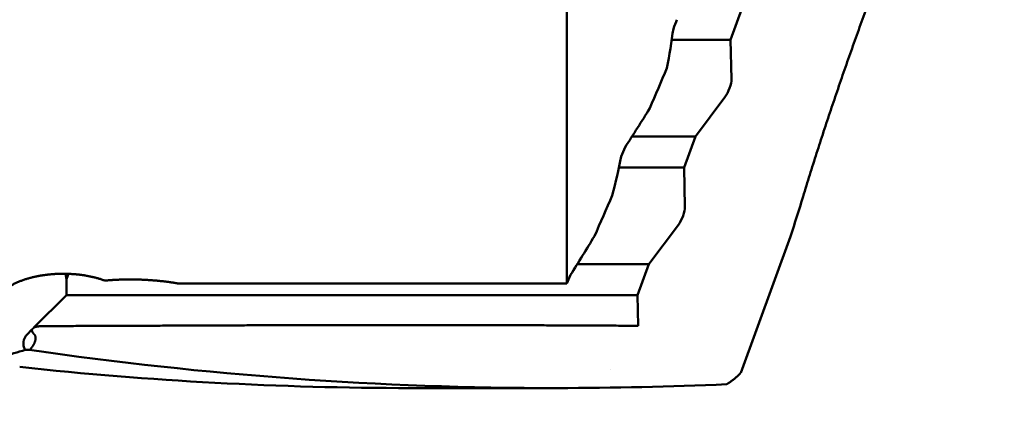
# Model space of a CAD drawing. Units: millimetres. Extents: x -83 to 166, y -73 to 58.
# Drawn here: x 99 to 115, y -13 to -7 of the extents above; entities that cross this region are included whole.
import ezdxf

# ---------------------------------------------------------------- set-up
doc = ezdxf.new("R2010")
doc.units = ezdxf.units.MM
for name, color, linetype, lineweight in [('1', 4, 'Continuous', 50), ('2', 7, 'Continuous', 25), ('sk2', 7, 'Continuous', 25)]:
    doc.layers.add(name, color=color, linetype=linetype, lineweight=lineweight)
doc.styles.add('simplex', font='txt.shx', dxfattribs={"height": 3.5})
doc.dimstyles.new('コピー - ISO-25', dxfattribs={"dimscale": 0, "dimtxt": 3.5, "dimasz": 3.5, "dimexe": 1.5, "dimexo": 0, "dimgap": 2.3, "dimtad": 1, "dimdec": 8, "dimdsep": 46, "dimtxsty": 'simplex', "dimcen": 0.09, "dimclrd": 256, "dimclre": 256, "dimclrt": 256, "dimadec": 0, "dimazin": 0, "dimtfac": 1, "dimtofl": 0, "dimtmove": 0, "dimatfit": 3, "dimfxl": 1, "dimtolj": 1, "dimlwd": -1, "dimlwe": -1, "dimarcsym": 0})

# ---------------------------------------------------------------- blocks, each defined once
blk = doc.blocks.new('*D91')
at = {"layer": '2'}
for p, q in [((115.26, 0), (115.26, -42.876)), ((22, -12.337), (22, -42.876)), ((25.5, -41.376), (111.76, -41.376))]:
    blk.add_line(p, q, dxfattribs=at)
for points in [[(25.5, -40.793), (25.5, -41.96), (22, -41.376)], [(111.76, -41.96), (111.76, -40.793), (115.26, -41.376)]]:
    blk.add_solid(points, dxfattribs=at)
at = {"layer": 'Defpoints', "color": 0}
for p in [(115.26, 0), (22, -12.337), (115.26, -41.376)]:
    blk.add_point(p, dxfattribs=at)
at = {"layer": '2', "insert": (68.63, -37.326), "char_height": 3.5, "attachment_point": 5, "line_spacing_factor": 1.071429, "style": 'simplex'}
blk.add_mtext('\\A1;93.3 [3.672"]', dxfattribs=at)
blk = doc.blocks.new('*D92')
at = {"layer": '2'}
for p, q in [((115.26, 0), (115.26, -62.876)), ((0, -15.875), (0, -62.876)), ((3.5, -61.376), (111.76, -61.376))]:
    blk.add_line(p, q, dxfattribs=at)
for points in [[(3.5, -60.793), (3.5, -61.96), (0, -61.376)], [(111.76, -61.96), (111.76, -60.793), (115.26, -61.376)]]:
    blk.add_solid(points, dxfattribs=at)
at = {"layer": 'Defpoints', "color": 0}
for p in [(115.26, 0), (0, -15.875), (115.26, -61.376)]:
    blk.add_point(p, dxfattribs=at)
at = {"layer": '2', "insert": (57.63, -57.326), "char_height": 3.5, "attachment_point": 5, "line_spacing_factor": 1.071429, "style": 'simplex'}
blk.add_mtext('\\A1;115.3 [4.538"]', dxfattribs=at)
blk = doc.blocks.new('*D94')
at = {"layer": 'Defpoints', "color": 0}
for p in [(115.26, 0), (-60.3, -14.72), (-60.3, -71.376)]:
    blk.add_point(p, dxfattribs=at)
at = {"layer": 'sk2'}
for p, q in [((115.26, 0), (115.26, -72.876)), ((-60.3, -14.72), (-60.3, -72.876)), ((111.76, -71.376), (-56.8, -71.376))]:
    blk.add_line(p, q, dxfattribs=at)
for points in [[(-56.8, -70.793), (-56.8, -71.96), (-60.3, -71.376)], [(111.76, -71.96), (111.76, -70.793), (115.26, -71.376)]]:
    blk.add_solid(points, dxfattribs=at)
at = {"layer": 'sk2', "insert": (27.48, -67.326), "char_height": 3.5, "attachment_point": 5, "style": 'simplex'}
blk.add_mtext('\\A1;175.6 [6.912"]', dxfattribs=at)
blk = doc.blocks.new('*D95')
at = {"layer": '2'}
for p, q in [((115.26, 0), (115.26, -52.876)), ((1.555, -15.195), (1.555, -52.876)), ((111.76, -51.376), (5.055, -51.376))]:
    blk.add_line(p, q, dxfattribs=at)
for points in [[(5.055, -50.793), (5.055, -51.96), (1.555, -51.376)], [(111.76, -51.96), (111.76, -50.793), (115.26, -51.376)]]:
    blk.add_solid(points, dxfattribs=at)
at = {"layer": 'Defpoints', "color": 0}
for p in [(115.26, 0), (1.555, -15.195), (1.555, -51.376)]:
    blk.add_point(p, dxfattribs=at)
at = {"layer": '2', "insert": (58.407, -47.326), "char_height": 3.5, "attachment_point": 5, "style": 'simplex'}
blk.add_mtext('\\A1;113.7 [4.477"]', dxfattribs=at)
blk = doc.blocks.new('*D97')
at = {"layer": '2'}
for p, q in [((115.26, 0), (115.26, -32.876)), ((40.659, -12), (40.659, -32.876)), ((44.159, -31.376), (111.76, -31.376))]:
    blk.add_line(p, q, dxfattribs=at)
for points in [[(44.159, -30.793), (44.159, -31.96), (40.659, -31.376)], [(111.76, -31.96), (111.76, -30.793), (115.26, -31.376)]]:
    blk.add_solid(points, dxfattribs=at)
at = {"layer": 'Defpoints', "color": 0}
for p in [(115.26, 0), (40.659, -12), (115.26, -31.376)]:
    blk.add_point(p, dxfattribs=at)
at = {"layer": '2', "insert": (77.96, -27.326), "char_height": 3.5, "attachment_point": 5, "style": 'simplex'}
blk.add_mtext('\\A1;74.6 [2.937"]', dxfattribs=at)
blk = doc.blocks.new('*D98')
at = {"layer": '2'}
for p, q in [((110.638, 12.7), (153.537, 12.7)), ((152.037, 9.2), (152.037, -12.7)), ((152.037, -12.7), (152.037, -66.01))]:
    blk.add_line(p, q, dxfattribs=at)
blk.add_solid([(152.62, 9.2), (151.453, 9.2), (152.037, 12.7)], dxfattribs=at)
at = {"layer": 'Defpoints', "color": 0}
for p in [(110.638, 12.7), (110.638, -12.7), (152.037, -12.7)]:
    blk.add_point(p, dxfattribs=at)
at = {"layer": '2', "insert": (147.987, -42.126), "char_height": 3.5, "attachment_point": 5, "rotation": 90, "line_spacing_factor": 1.071429, "style": 'simplex'}
blk.add_mtext('\\A1;%%c25.4 [%%c1.0000"]', dxfattribs=at)
blk = doc.blocks.new('*D100')
at = {"layer": '2'}
for q in [(124.613, 25.696), (124.613, -25.696)]:
    blk.add_line((115.26, 0), q, dxfattribs=at)
blk.add_arc((115.26, 0), 25.845, 297.7651, 62.2349, dxfattribs=at)
for points in [[(127.536, 23.403), (127.064, 22.336), (124.1, 24.286)], [(127.064, -22.336), (127.536, -23.403), (124.1, -24.286)]]:
    blk.add_solid(points, dxfattribs=at)
at = {"layer": 'Defpoints', "color": 0}
for p in [(110.638, 12.7), (115.26, 0), (115.26, 0), (140.84, -3.692), (110.638, -12.7)]:
    blk.add_point(p, dxfattribs=at)
at = {"layer": '2', "insert": (137.055, 0), "char_height": 3.5, "attachment_point": 5, "rotation": 90, "style": 'simplex'}
blk.add_mtext('\\A1;140%%d', dxfattribs=at)

msp = doc.modelspace()

# ---------------------------------------------------------------- linework, layer by layer
at = {"layer": '1'}
for p, q in [((107.87, -6.030557), (107.87, -11.059191)), ((110.433317, -7.242893), (110.610129, -6.757107)), ((109.512292, -7.242893), (110.433317, -7.242893)), ((110.447699, -7.858579), (110.433317, -7.242893)), ((109.882188, -8.757107), (110.344752, -8.141421)), ((108.889314, -8.757107), (109.882188, -8.757107)), ((109.705376, -9.242893), (109.882188, -8.757107)), ((108.721728, -9.068644), (108.781038, -8.927223)), ((108.684845, -9.242893), (109.705376, -9.242893)), ((109.719758, -9.858579), (109.705376, -9.242893)), ((109.154248, -10.757107), (109.616812, -10.141421)), ((111.371907, -10.327099), (110.594063, -12.464207)), ((108.032578, -10.757107), (109.154248, -10.757107)), ((108.977436, -11.242893), (109.154248, -10.757107)), ((100.013841, -10.908996), (100.03, -10.994403)), ((100.03, -10.994403), (100.060642, -10.910216)), ((107.87, -11.059191), (107.927525, -10.926921)), ((100.03, -10.994403), (100.03, -11.242893)), ((107.87, -11.059191), (101.770881, -11.059191)), ((100.03, -11.242893), (99.5218, -11.751093)), ((100.03, -11.242893), (108.977436, -11.242893)), ((108.977436, -11.242893), (108.988679, -11.724193)), ((99.489875, -11.783018), (99.414315, -11.858579)), ((99.383302, -12.101325), (99.453587, -12.101325)), ((108.547354, -12.403308), (108.547269, -12.403308)), ((105.421616, -12.7), (107.718734, -12.7))]:
    msp.add_line(p, q, dxfattribs=at)
for centre, radius, start, end in [((42.798414, 19.238677), 71.736613, 338.486815, 338.608175), ((99.456242, -5.709871), 10.172229, 348.803006, 352.325975), ((-0.07248, 38.085808), 118.687971, 336.986369, 337.316458), ((-34.630992, 82.500194), 170.076403, 327.481851, 327.726007), ((95.464446, -6.352939), 13.532575, 345.76497, 348.423323), ((-84.432024, 74.433555), 210.545514, 336.263005, 336.452713), ((85.847012, -1.926819), 26.871639, 341.783548, 343.19038), ((-2.171525, 57.325718), 129.538502, 328.204385, 328.520102), ((107.700303, 44.398139), 57.098141, 261.695696, 270.017077), ((105.440923, 44.633826), 57.333779, 263.849088, 269.98063), ((107.706374, 46.572658), 59.272659, 270.010582, 272.578612)]:
    msp.add_arc(centre, radius, start, end, dxfattribs=at)
for centre, major_axis, ratio, start_param, end_param in [((110.341449, -8), (-0.08287427, -0.19805048), 0.336135, 0.925137038, 2.4959333648), ((109.613508, -10), (-0.08287427, -0.19805048), 0.336135, 0.925137038, 2.4959333648), ((99.555736, -12), (0, -0.2), 1, 3.926990817, 5.243653098), ((95.53, 0), (-12.7, 0), 1, 1.8500003166, 1.8790652766)]:
    msp.add_ellipse(centre, major_axis=major_axis, ratio=ratio, start_param=start_param, end_param=end_param, dxfattribs=at)
for points, knots in [([(113.35639946, -4.6794114), (113.33435391, -4.73435733), (113.29039723, -4.84430348), (113.22487294, -5.0093867), (113.15975588, -5.17463176), (113.09504707, -5.34003777), (113.03074639, -5.50560333), (112.96685397, -5.67132719), (112.90337004, -5.83720808), (112.84029426, -6.00324457), (112.77762889, -6.16943624), (112.71537903, -6.33578377), (112.65354919, -6.50228761), (112.59214402, -6.66894829), (112.53116816, -6.83576632), (112.4706262, -7.00274218), (112.41052293, -7.16987644), (112.3508624, -7.33716932), (112.29165615, -7.50462362), (112.2329171, -7.67224252), (112.17465783, -7.84002904), (112.11689102, -8.00798626), (112.05962924, -8.17611719), (112.00288543, -8.34442497), (111.94667128, -8.51291208), (111.89100387, -8.68158199), (111.83591718, -8.85044294), (111.78144314, -9.01950182), (111.72761395, -9.18876557), (111.67446307, -9.35824153), (111.62201868, -9.52793533), (111.58755868, -9.64121814), (111.57045106, -9.69789606)], [0, 0, 0, 0, 0.177610686, 0.3552221895, 0.5328344528, 0.7104473213, 0.8880606374, 1.0656742406, 1.2432879679, 1.420901655, 1.598515176, 1.7761284683, 1.9537415049, 2.131354293, 2.3089668744, 2.4865793258, 2.6641917593, 2.8418042937, 3.0194169125, 3.1970296207, 3.3746425313, 3.5522558684, 3.7298699703, 3.9074852922, 4.0851024023, 4.2627212188, 4.4403403936, 4.6179587428, 4.7955754408, 4.9731900396, 5.1508024902, 5.3284130675, 5.3284130675, 5.3284130675, 5.3284130675]), ([(98.98000006, -11.31371564), (98.98010944, -11.30510303), (98.98182316, -11.28780197), (98.98927385, -11.26287467), (99.00041253, -11.23940521), (99.01442803, -11.21761166), (99.03047383, -11.19730962), (99.04811837, -11.17840388), (99.06700414, -11.16076171), (99.08684033, -11.14420921), (99.10747309, -11.12867407), (99.12875693, -11.11405238), (99.15056637, -11.10023428), (99.17283213, -11.08717105), (99.19549293, -11.07480894), (99.21849025, -11.0630886), (99.24177851, -11.05196237), (99.26532853, -11.04140433), (99.28911176, -11.03138308), (99.31310077, -11.02186676), (99.33727234, -11.01282723), (99.36161088, -11.0042498), (99.38610129, -10.99611706), (99.41072903, -10.98841233), (99.43548021, -10.98111753), (99.46034441, -10.97422057), (99.48531316, -10.96771136), (99.5103783, -10.96157903), (99.5355318, -10.95581306), (99.56076578, -10.95040201), (99.58607418, -10.94534032), (99.61145162, -10.9406242), (99.63689279, -10.93624938), (99.66239238, -10.93221171), (99.68794509, -10.92850699), (99.71354561, -10.92513104), (99.73918865, -10.92207969), (99.7648689, -10.91934875), (99.79058106, -10.91693404), (99.81631989, -10.91483141), (99.8420806, -10.91303649), (99.86785919, -10.911549), (99.89365211, -10.91036886), (99.91945589, -10.90949591), (99.94526707, -10.90893003), (99.97108218, -10.90867107), (99.99689777, -10.90871889), (100.02271035, -10.90907335), (100.04851648, -10.90973432), (100.07431269, -10.91070165), (100.1000955, -10.91197528), (100.12586141, -10.91355469), (100.15160665, -10.91544197), (100.17732718, -10.91764094), (100.20301893, -10.920155), (100.22867781, -10.92298769), (100.25429975, -10.92614248), (100.27988065, -10.92962288), (100.30541643, -10.93343237), (100.33090301, -10.93757448), (100.35633633, -10.94205264), (100.38171214, -10.94687057), (100.40702538, -10.9520306), (100.43226791, -10.95754175), (100.45742914, -10.96341584), (100.48249802, -10.96966379), (100.50746341, -10.97629672), (100.5323142, -10.98332574), (100.55703931, -10.99076182), (100.58162749, -10.99861649), (100.60606841, -11.00689929), (100.62225671, -11.01271857), (100.63032311, -11.01570054)], [0, 0, 0, 0, 0.0258399038, 0.0517989994, 0.0776637109, 0.1035275955, 0.1293685042, 0.1551987174, 0.1810344701, 0.2068526048, 0.2326691126, 0.2584879881, 0.2842993297, 0.3101083036, 0.3359189909, 0.3617283844, 0.3875342095, 0.4133398673, 0.4391465714, 0.4649528806, 0.4907573577, 0.5165613893, 0.54236564, 0.5681696374, 0.593972104, 0.6197735772, 0.6455755252, 0.6713788542, 0.6971839106, 0.722990598, 0.7487992227, 0.7746102786, 0.8004240525, 0.8262406263, 0.8520598821, 0.8778815076, 0.9037050018, 0.9295296798, 0.9553546782, 0.9811789608, 1.0070015337, 1.0328223228, 1.0586415468, 1.0844594139, 1.110276123, 1.1360918649, 1.1619068243, 1.1877211803, 1.2135351088, 1.239348783, 1.2651623753, 1.2909760445, 1.3167897666, 1.3426034681, 1.3684172095, 1.394231193, 1.4200457655, 1.4458614226, 1.4716788113, 1.4974987334, 1.5233221492, 1.5491501799, 1.574983826, 1.6008212128, 1.6266590273, 1.6524944993, 1.6783254587, 1.7041503628, 1.7299683263, 1.7557791493, 1.7815833468, 1.8073831546, 1.8073831546, 1.8073831546, 1.8073831546]), ([(100.63032311, -11.01570054), (100.64931223, -11.01402737), (100.68731513, -11.01091911), (100.74437829, -11.00698047), (100.80149546, -11.0037601), (100.85865664, -11.00125839), (100.91585184, -10.99947428), (100.97307106, -10.9984071), (101.03030428, -10.99805606), (101.08754152, -10.99842043), (101.14477276, -10.99949942), (101.20198796, -11.00129236), (101.25917692, -11.00379817), (101.31632903, -11.00702035), (101.37343332, -11.01096296), (101.43047878, -11.01562993), (101.4874544, -11.0210252), (101.54434916, -11.02715275), (101.60115207, -11.03401642), (101.65785209, -11.04162057), (101.7144382, -11.04996762), (101.75208188, -11.05603453), (101.77088107, -11.05919145)], [0, 0, 0, 0, 0.057188076, 0.1143857879, 0.1715924285, 0.2288071333, 0.2860289767, 0.3432569861, 0.4004901479, 0.457727413, 0.5149677019, 0.5722099106, 0.6294528271, 0.6866947594, 0.7439339792, 0.8011689345, 0.8583982574, 0.9156207709, 0.972835497, 1.0300416681, 1.0872387668, 1.1444260139, 1.1444260139, 1.1444260139, 1.1444260139]), ([(99.67283618, -11.72931643), (99.77634558, -11.72900104), (99.98336429, -11.72834066), (100.293892, -11.72724452), (100.60441944, -11.726075), (100.91494669, -11.72484957), (101.22547384, -11.72358964), (101.53600097, -11.72231559), (101.84652816, -11.72104796), (102.1570555, -11.71980767), (102.46758304, -11.71861356), (102.7781108, -11.71748241), (103.08863881, -11.71643142), (103.39916709, -11.71547769), (103.70969567, -11.71463834), (104.02022457, -11.71393049), (104.33075379, -11.71337125), (104.64128333, -11.71297775), (104.9518131, -11.71275011), (105.262343, -11.71268848), (105.57287292, -11.71279301), (105.88340275, -11.71306381), (106.19393237, -11.7135011), (106.50446169, -11.71410473), (106.8149906, -11.71487595), (107.12551902, -11.71580934), (107.43604695, -11.71689279), (107.74657436, -11.71811558), (108.05710124, -11.71946679), (108.36762759, -11.72093488), (108.67815337, -11.72251097), (108.88517023, -11.72362113), (108.98867856, -11.72419312)], [0, 0, 0, 0, 0.3105296523, 0.6210592768, 0.9315889113, 1.2421185756, 1.5526482785, 1.8631780217, 2.1737078045, 2.4842376262, 2.7947674682, 3.1052972964, 3.4158270865, 3.7263568269, 4.0368865226, 4.3474161973, 4.6579458963, 4.9684756715, 5.2790055184, 5.589535416, 5.9000653435, 6.2105952803, 6.5211252063, 6.8316551011, 7.1421849465, 7.452714754, 7.7632445541, 8.0737743628, 8.3843041813, 8.6948339974, 9.0053637863, 9.315893505, 9.315893505, 9.315893505, 9.315893505]), ([(99.45358734, -12.10132473), (99.45505628, -12.09991306), (99.45796886, -12.0970621), (99.4622582, -12.09270408), (99.46646872, -12.08826628), (99.47059928, -12.08375067), (99.47464874, -12.07915967), (99.47861589, -12.07449562), (99.48249954, -12.06976091), (99.48629851, -12.0649579), (99.4900116, -12.06008895), (99.49363762, -12.05515644), (99.49717537, -12.0501627), (99.50062391, -12.04510997), (99.50398184, -12.03999958), (99.50724746, -12.03483217), (99.51041929, -12.0296083), (99.51349588, -12.02432851), (99.51647563, -12.01899331), (99.51935721, -12.01360367), (99.52213712, -12.00815999), (99.52481046, -12.00266253), (99.52737247, -11.9971119), (99.52981835, -11.99150871), (99.53214314, -11.98585352), (99.53434235, -11.98014754), (99.53640792, -11.97439129), (99.53832938, -11.96858527), (99.54009658, -11.96273049), (99.54169936, -11.9568279), (99.54312709, -11.95087856), (99.54437047, -11.94488544), (99.54540989, -11.9388518), (99.54622075, -11.93278281), (99.54677922, -11.92668487), (99.54706115, -11.92056431), (99.54704238, -11.91442939), (99.54669955, -11.90829594), (99.54600222, -11.90218897), (99.54491949, -11.89614106), (99.54342006, -11.89018633), (99.54147358, -11.88435944), (99.53905006, -11.87870566), (99.53617516, -11.87325914), (99.53288016, -11.86805567), (99.52919747, -11.86313324), (99.52649427, -11.86005816), (99.5250887, -11.85857864)], [0, 0, 0, 0, 0.00611189274, 0.01222617778, 0.01834340005, 0.02446306732, 0.03058464453, 0.03670755706, 0.04283119397, 0.04895491133, 0.05507803547, 0.06119986614, 0.06731967977, 0.0734367718, 0.07955112885, 0.08566337496, 0.09177420656, 0.0978843742, 0.10399468348, 0.11010593311, 0.11621812622, 0.12233080927, 0.12844374922, 0.13455696052, 0.14067071659, 0.14678547227, 0.15290077708, 0.15901584262, 0.16513055603, 0.17124555386, 0.17736227341, 0.18348254415, 0.18960459224, 0.19572590251, 0.20184649079, 0.20796924363, 0.21410021102, 0.22024342078, 0.22638898863, 0.23252893551, 0.23866202722, 0.24479482065, 0.25093951785, 0.25709500799, 0.26325153688, 0.26939749766, 0.2755196896, 0.2755196896, 0.2755196896, 0.2755196896]), ([(99.5250887, -11.85857864), (99.52442642, -11.85788256), (99.52310876, -11.85648402), (99.52115416, -11.85436579), (99.5192228, -11.85222638), (99.51731645, -11.85006443), (99.51543694, -11.84787895), (99.51358614, -11.8456689), (99.51176592, -11.84343326), (99.50997817, -11.84117104), (99.50822496, -11.83888146), (99.50650973, -11.83656298), (99.50483606, -11.83421433), (99.50320759, -11.83183425), (99.50162795, -11.82942147), (99.50010072, -11.82697477), (99.49862966, -11.82449281), (99.49721815, -11.821975), (99.49587247, -11.81942012), (99.49460456, -11.81682526), (99.49342594, -11.81418862), (99.49234835, -11.81150833), (99.49138355, -11.80878254), (99.49054331, -11.8060094), (99.48983977, -11.80318818), (99.48928554, -11.80032347), (99.4888926, -11.79742609), (99.48867477, -11.79451145), (99.48864576, -11.79159583), (99.4888203, -11.78869562), (99.48920995, -11.78582705), (99.48962932, -11.78394638), (99.48987534, -11.78301787)], [0, 0, 0, 0, 0.002882424493, 0.005764375882, 0.008646582093, 0.011528924104, 0.014411353122, 0.017293897174, 0.020176666051, 0.023059856058, 0.025943592308, 0.028827533079, 0.031711378691, 0.034595025473, 0.037478581025, 0.040362379484, 0.043246996656, 0.046133239876, 0.049020931084, 0.051908671983, 0.054795922201, 0.057683304295, 0.06057274813, 0.063467629163, 0.0663728926, 0.069291726303, 0.072216752169, 0.075139670202, 0.078054375, 0.080957412981, 0.083848499825, 0.086730137659, 0.086730137659, 0.086730137659, 0.086730137659]), ([(99.48987534, -11.78301787), (99.49035882, -11.78244053), (99.49133063, -11.78128987), (99.49280288, -11.77957616), (99.49428974, -11.77787487), (99.49579129, -11.77618616), (99.49730755, -11.77451025), (99.49883858, -11.77284734), (99.50038439, -11.77119768), (99.50194498, -11.76956148), (99.50352027, -11.76793907), (99.5051102, -11.76633075), (99.50671468, -11.76473682), (99.50833366, -11.7631576), (99.50996705, -11.76159337), (99.51161478, -11.76004447), (99.51327673, -11.75851121), (99.51495285, -11.756994), (99.51664302, -11.75549307), (99.51834723, -11.75400867), (99.52006543, -11.75254103), (99.52122028, -11.75157388), (99.52180002, -11.7510932)], [0, 0, 0, 0, 0.002259132963, 0.004518347187, 0.006777738779, 0.009037412137, 0.011297452833, 0.01355773493, 0.015818473312, 0.018079570454, 0.020340932942, 0.022602471438, 0.024864100795, 0.027125740241, 0.029387313566, 0.031648749294, 0.033909980876, 0.036170761287, 0.038431110509, 0.040691115645, 0.042950765215, 0.0452100583, 0.0452100583, 0.0452100583, 0.0452100583]), ([(99.52180002, -11.7510932), (99.52365394, -11.75022786), (99.5274018, -11.74857795), (99.53313692, -11.74637183), (99.53896142, -11.74439579), (99.54485907, -11.74262879), (99.55081192, -11.74104497), (99.55680311, -11.73961989), (99.56281898, -11.73832746), (99.56885385, -11.73715876), (99.57490521, -11.73610487), (99.58097133, -11.73515648), (99.58705047, -11.73430432), (99.5931409, -11.73353928), (99.59924087, -11.73285149), (99.60534928, -11.73223591), (99.61146523, -11.73168964), (99.61758779, -11.73120929), (99.62371602, -11.7307916), (99.62984899, -11.73043325), (99.63598579, -11.73013096), (99.64212547, -11.72988144), (99.64826712, -11.7296814), (99.6544098, -11.72952751), (99.66055258, -11.72941661), (99.6666947, -11.72934491), (99.67078918, -11.72932226), (99.67283618, -11.72931643)], [0, 0, 0, 0, 0.00613778471, 0.01227955967, 0.0184286067, 0.02458510766, 0.03074609008, 0.03690590034, 0.04305838846, 0.04920417952, 0.05534567311, 0.06148474102, 0.06762276779, 0.07376069253, 0.07989905962, 0.0860381945, 0.09217832919, 0.09831958155, 0.10446196023, 0.11060537054, 0.11674962024, 0.12289442531, 0.12903941575, 0.13518414137, 0.14132807794, 0.14747063643, 0.15361163722, 0.15361163722, 0.15361163722, 0.15361163722]), ([(110.37305555, -12.63998304), (110.37711776, -12.63759625), (110.38519894, -12.63274684), (110.39717882, -12.62523894), (110.40902565, -12.61751694), (110.42074266, -12.60959263), (110.43233465, -12.60147979), (110.44380605, -12.59319161), (110.45516138, -12.58474141), (110.46640514, -12.57614253), (110.4775419, -12.5674081), (110.4885774, -12.55855091), (110.49951405, -12.54957726), (110.51035471, -12.54049218), (110.52110264, -12.53130062), (110.53176102, -12.52200753), (110.54233308, -12.51261782), (110.55282202, -12.50313644), (110.56323107, -12.49356834), (110.5735634, -12.48391839), (110.5838225, -12.47419162), (110.5906151, -12.46765843), (110.594, -12.46438026)], [0, 0, 0, 0, 0.01413452438, 0.02827163078, 0.04241194814, 0.05655633335, 0.07070489018, 0.08485706283, 0.09901168423, 0.11316701935, 0.12732080671, 0.14147080227, 0.15561718901, 0.16976090585, 0.18390271035, 0.19804318542, 0.21218274675, 0.22632165036, 0.24046000047, 0.25459775869, 0.26873476298, 0.28287109634, 0.28287109634, 0.28287109634, 0.28287109634])]:
    msp.add_open_spline(points, degree=3, knots=knots, dxfattribs=at)

# ---------------------------------------------------------------- dimensions: what is measured, and where the dimension line sits
at = {"layer": '2'}
dim = msp.add_angular_dim_2l(base=(140.84015455, -3.69184947), line1=((110.6378, 12.7), (115.26022198, 0)), line2=((110.6378, -12.7), (115.26022198, 0)), dimstyle='コピー - ISO-25', override={"dimscale": 1}, dxfattribs=at)
dim.commit()
dim.dimension.update_dxf_attribs({"geometry": '*D100', "text_midpoint": (137.0551964, 0)})
dim = msp.add_linear_dim(base=(152.03656551, -12.7), p1=(110.6378, 12.7), p2=(110.6378, -12.7), angle=90, text='%%c<>', dimstyle='コピー - ISO-25', override={"dimscale": 1, "dimtxt": 3.5, "dimdec": 3, "dimtxsty": 'simplex', "dimsah": 1, "dimse2": 1, "dimsd2": 1}, dxfattribs=at)
dim.commit()
dim.dimension.update_dxf_attribs({"geometry": '*D98', "text_midpoint": (152.03656551, -42.126318), "dimtype": 160})
for base, p1, p2, picture, middle in [((115.26022198, -61.37648039), (0, -15.875), (115.26022198, 0), '*D92', (57.63011099, -57.32648039)), ((1.5546162, -51.37648039), (115.26022198, 0), (1.5546162, -15.1947505), '*D95', (58.40741909, -47.32648039)), ((115.26022198, -41.37648039), (22, -12.33707783), (115.26022198, 0), '*D91', (68.63011099, -37.32648039)), ((115.26022198, -31.37648039), (40.6588, -12), (115.26022198, 0), '*D97', (77.95951099, -27.32648039))]:
    dim = msp.add_linear_dim(base=base, p1=p1, p2=p2, dimstyle='コピー - ISO-25', override={"dimscale": 1, "dimdec": 1}, dxfattribs=at)
    dim.commit()
    dim.dimension.update_dxf_attribs({"geometry": picture, "text_midpoint": middle})
at = {"layer": 'sk2'}
dim = msp.add_linear_dim(base=(-60.3, -71.37648039), p1=(115.26022198, 0), p2=(-60.3, -14.720299), dimstyle='コピー - ISO-25', override={"dimscale": 1, "dimdec": 1}, dxfattribs=at)
dim.commit()
dim.dimension.update_dxf_attribs({"geometry": '*D94', "text_midpoint": (27.48011099, -67.32648039)})

doc.saveas('drawing.dxf')
